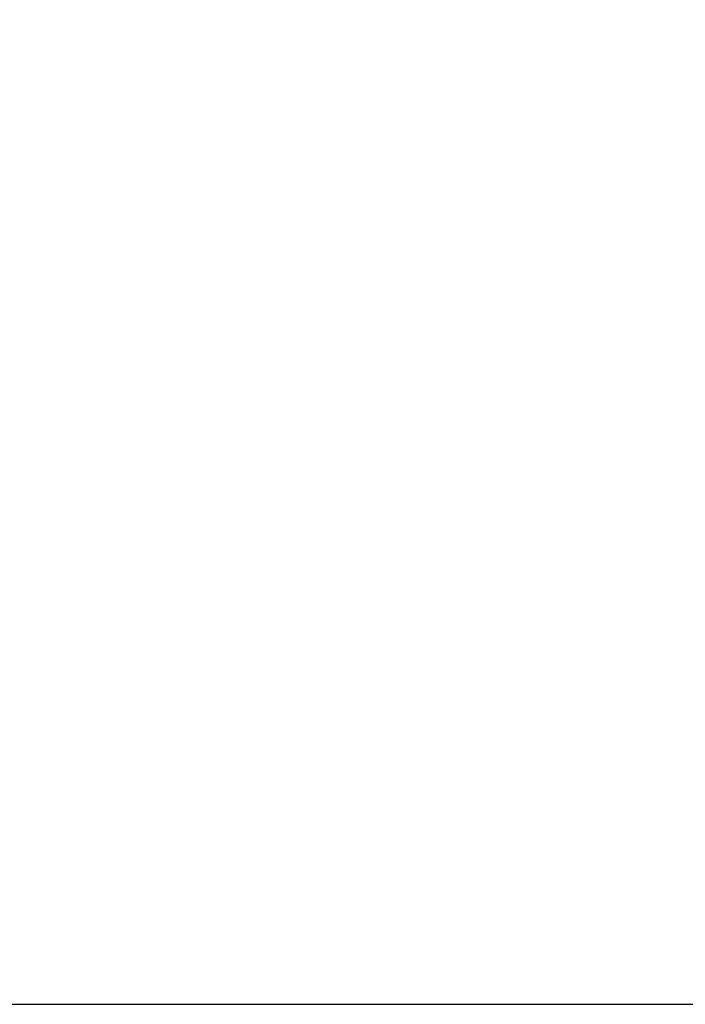
# Model space of a CAD drawing. Units: millimetres. Extents: x -46 to 12882, y -8836 to 5086.
# Drawn here: x 670 to 670, y -8296 to -8296 of the extents above; entities that cross this region are included whole.
import ezdxf

# ---------------------------------------------------------------- set-up
doc = ezdxf.new("R2010")
doc.units = ezdxf.units.MM
doc.layers.add('DIM_1', color=252, linetype='Continuous')
doc.styles.add('ARIAL', font='arial.ttf')
doc.dimstyles.new('MBP_DIM2', dxfattribs={"dimscale": 0, "dimtxt": 3, "dimasz": 3, "dimexe": 1, "dimexo": 0, "dimgap": 0.5, "dimtad": 0, "dimdec": 1, "dimlfac": -1, "dimzin": 9, "dimdsep": 46, "dimtxsty": 'ARIAL', "dimcen": -1, "dimclrd": 256, "dimclre": 256, "dimclrt": 80, "dimadec": 0, "dimazin": 0, "dimtfac": 0.7, "dimtdec": 1, "dimtmove": 1, "dimatfit": 2, "dimfxl": 1, "dimtolj": 1, "dimtzin": 9, "dimarcsym": 0})

# ---------------------------------------------------------------- blocks, each defined once
blk = doc.blocks.new('*D886')
at = {"layer": 'DEFPOINTS', "color": 0, "transparency": 16777216}
for p in [(670.3191702, -8269.8408624), (678.1427257, -8269.8408624), (670.3191702, -8295.8408624)]:
    blk.add_point(p, dxfattribs=at)
at = {"layer": 'DIM_1', "lineweight": -2, "transparency": 16777216}
for p, q in [((670.3191702, -8269.8408624), (679.1427257, -8269.8408624)), ((678.1427257, -8272.8408624), (678.1427257, -8280.1676018)), ((678.1427257, -8292.8408624), (678.1427257, -8285.514123)), ((670.3191702, -8295.8408624), (679.1427257, -8295.8408624))]:
    blk.add_line(p, q, dxfattribs=at)
at = {"layer": 'DIM_1', "transparency": 16777216}
for points in [[(677.6427257, -8272.8408624), (678.6427257, -8272.8408624), (678.1427257, -8269.8408624)], [(677.6427257, -8292.8408624), (678.6427257, -8292.8408624), (678.1427257, -8295.8408624)]]:
    blk.add_solid(points, dxfattribs=at)
at = {"layer": 'DIM_1', "color": 4, "lineweight": 18, "transparency": 16777216, "insert": (678.1427257, -8282.8408624), "char_height": 3, "attachment_point": 5, "rotation": 90, "style": 'ARIAL'}
blk.add_mtext('\\A1;26', dxfattribs=at)

msp = doc.modelspace()

# ---------------------------------------------------------------- dimensions: what is measured, and where the dimension line sits
at = {"layer": 'DIM_1', "lineweight": 18}
dim = msp.add_linear_dim(base=(678.14272565, -8269.84086238), p1=(670.31917018, -8295.84086238), p2=(670.31917018, -8269.84086238), angle=90, dimstyle='MBP_DIM2', override={"dimscale": 1, "dimclrt": 4}, dxfattribs=at)
dim.commit()
dim.dimension.update_dxf_attribs({"geometry": '*D886', "text_midpoint": (678.14272565, -8282.84086238)})

doc.saveas('drawing.dxf')
